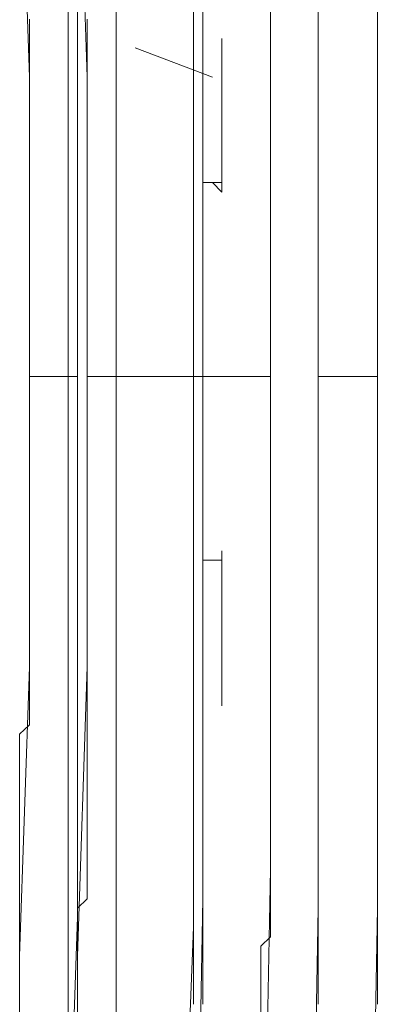
# Model space of a CAD drawing. Units: inches. Extents: x -387 to 2778, y -1526 to 728.
# Drawn here: x 18 to 27, y -559 to -536 of the extents above; entities that cross this region are included whole.
import ezdxf

# ---------------------------------------------------------------- set-up
doc = ezdxf.new("R2010")
doc.units = ezdxf.units.IN
doc.header["$MEASUREMENT"] = 0
doc.layers.add('图层 1', color=7, linetype='Continuous')

msp = doc.modelspace()

# ---------------------------------------------------------------- linework, layer by layer
at = {"layer": '图层 1', "color": 7, "lineweight": 9}
for points in [[(18.688, -536.919), (18.453, -530.115)], [(19.591, -536.919), (19.591, -530.115)], [(20.037, -536.919), (19.814, -530.115)], [(20.717, -536.919), (20.717, -530.115)], [(19.814, -543.945), (19.814, -531.018)], [(22.536, -543.945), (22.536, -531.018)], [(26.853, -543.945), (26.853, -531.253)], [(25.467, -543.945), (25.467, -531.476)], [(22.758, -543.945), (22.758, -531.698)], [(24.342, -543.945), (24.342, -532.156)], [(18.688, -543.945), (18.688, -543.698), (18.688, -543.475), (18.688, -543.017), (18.688, -542.807), (18.688, -542.572), (18.688, -542.349), (18.688, -542.114), (18.688, -541.892), (18.688, -541.669), (18.688, -541.434), (18.688, -541.211), (18.688, -540.989), (18.688, -540.766), (18.688, -540.531), (18.688, -540.308), (18.688, -540.073), (18.688, -539.838), (18.688, -539.393), (18.688, -539.17), (18.688, -538.948), (18.688, -538.725), (18.688, -538.502), (18.688, -538.267), (18.688, -538.044), (18.688, -537.822), (18.688, -537.599), (18.688, -537.364), (18.688, -537.141), (18.688, -536.919), (18.688, -536.684), (18.688, -536.461), (18.688, -536.238), (18.688, -535.781), (18.688, -535.558)], [(19.591, -543.945), (19.591, -543.698), (19.591, -543.475), (19.591, -543.017), (19.591, -542.807), (19.591, -542.572), (19.591, -542.349), (19.591, -542.114), (19.591, -541.892), (19.591, -541.669), (19.591, -541.434), (19.591, -541.211), (19.591, -540.989), (19.591, -540.766), (19.591, -540.531), (19.591, -540.308), (19.591, -540.073), (19.591, -539.838), (19.591, -539.616), (19.591, -539.17), (19.591, -538.948), (19.591, -538.725), (19.591, -538.502), (19.591, -538.267), (19.591, -538.044), (19.591, -537.822), (19.591, -537.599), (19.591, -537.364), (19.591, -537.141), (19.591, -536.919), (19.591, -536.684), (19.591, -536.461), (19.591, -536.238), (19.591, -536.016), (19.591, -535.558)], [(19.814, -543.945), (19.814, -543.698), (19.814, -543.475), (19.814, -543.017), (19.814, -542.807), (19.814, -542.572), (19.814, -542.349), (19.814, -542.114), (19.814, -541.892), (19.814, -541.669), (19.814, -541.434), (19.814, -541.211), (19.814, -540.989), (19.814, -540.766), (19.814, -540.531), (19.814, -540.308), (19.814, -539.838), (19.814, -539.616), (19.814, -539.393), (19.814, -539.17), (19.814, -538.948), (19.814, -538.725), (19.814, -538.502), (19.814, -538.267), (19.814, -538.044), (19.814, -537.822), (19.814, -537.599), (19.814, -537.364), (19.814, -537.141), (19.814, -536.919), (19.814, -536.461), (19.814, -536.238), (19.814, -536.016), (19.814, -535.781), (19.814, -535.558)], [(20.037, -543.945), (20.037, -543.698), (20.037, -543.475), (20.037, -543.017), (20.037, -542.807), (20.037, -542.572), (20.037, -542.349), (20.037, -542.114), (20.037, -541.892), (20.037, -541.669), (20.037, -541.434), (20.037, -541.211), (20.037, -540.989), (20.037, -540.766), (20.037, -540.531), (20.037, -540.073), (20.037, -539.838), (20.037, -539.616), (20.037, -539.393), (20.037, -539.17), (20.037, -538.948), (20.037, -538.725), (20.037, -538.502), (20.037, -538.267), (20.037, -538.044), (20.037, -537.822), (20.037, -537.599), (20.037, -537.364), (20.037, -536.919), (20.037, -536.684), (20.037, -536.461), (20.037, -536.238), (20.037, -536.016), (20.037, -535.781), (20.037, -535.558)], [(20.717, -543.945), (20.717, -543.698), (20.717, -543.265), (20.717, -543.017), (20.717, -542.807), (20.717, -542.572), (20.717, -542.349), (20.717, -542.114), (20.717, -541.892), (20.717, -541.669), (20.717, -541.434), (20.717, -541.211), (20.717, -540.989), (20.717, -540.766), (20.717, -540.531), (20.717, -540.073), (20.717, -539.838), (20.717, -539.616), (20.717, -539.393), (20.717, -539.17), (20.717, -538.948), (20.717, -538.725), (20.717, -538.502), (20.717, -538.267), (20.717, -538.044), (20.717, -537.822), (20.717, -537.599), (20.717, -537.364), (20.717, -536.919), (20.717, -536.684), (20.717, -536.461), (20.717, -536.238), (20.717, -536.016), (20.717, -535.781), (20.717, -535.558)], [(22.536, -543.945), (22.536, -543.698), (22.536, -543.475), (22.536, -543.017), (22.536, -542.807), (22.536, -542.572), (22.536, -542.349), (22.536, -542.114), (22.536, -541.892), (22.536, -541.669), (22.536, -541.434), (22.536, -541.211), (22.536, -540.989), (22.536, -540.766), (22.536, -540.531), (22.536, -540.308), (22.536, -540.073), (22.536, -539.838), (22.536, -539.393), (22.536, -539.17), (22.536, -538.948), (22.536, -538.725), (22.536, -538.502), (22.536, -538.267), (22.536, -538.044), (22.536, -537.822), (22.536, -537.599), (22.536, -537.364), (22.536, -537.141), (22.536, -536.919), (22.536, -536.684), (22.536, -536.461), (22.536, -536.016), (22.536, -535.781), (22.536, -535.558)], [(22.758, -543.945), (22.758, -543.475), (22.758, -543.265), (22.758, -543.017), (22.758, -542.807), (22.758, -542.572), (22.758, -542.349), (22.758, -541.892), (22.758, -541.669), (22.758, -541.434), (22.758, -541.211), (22.758, -540.989), (22.758, -540.766), (22.758, -540.308), (22.758, -540.073), (22.758, -539.838), (22.758, -539.616), (22.758, -539.393), (22.758, -539.17), (22.758, -538.725), (22.758, -538.502), (22.758, -538.267), (22.758, -538.044), (22.758, -537.822), (22.758, -537.599), (22.758, -537.141), (22.758, -536.919), (22.758, -536.684), (22.758, -536.461), (22.758, -536.238), (22.758, -536.016), (22.758, -535.558)], [(24.342, -543.945), (24.342, -543.475), (24.342, -543.265), (24.342, -543.017), (24.342, -542.807), (24.342, -542.349), (24.342, -542.114), (24.342, -541.892), (24.342, -541.434), (24.342, -541.211), (24.342, -540.989), (24.342, -540.766), (24.342, -540.308), (24.342, -540.073), (24.342, -539.838), (24.342, -539.616), (24.342, -539.17), (24.342, -538.948), (24.342, -538.725), (24.342, -538.502), (24.342, -538.044), (24.342, -537.822), (24.342, -537.599), (24.342, -537.141), (24.342, -536.919), (24.342, -536.684), (24.342, -536.461), (24.342, -536.016), (24.342, -535.781), (24.342, -535.558)], [(25.467, -543.945), (25.467, -543.698), (25.467, -543.475), (25.467, -543.017), (25.467, -542.807), (25.467, -542.572), (25.467, -542.349), (25.467, -542.114), (25.467, -541.892), (25.467, -541.669), (25.467, -541.434), (25.467, -541.211), (25.467, -540.989), (25.467, -540.766), (25.467, -540.531), (25.467, -540.308), (25.467, -540.073), (25.467, -539.616), (25.467, -539.393), (25.467, -539.17), (25.467, -538.948), (25.467, -538.725), (25.467, -538.502), (25.467, -538.267), (25.467, -538.044), (25.467, -537.822), (25.467, -537.599), (25.467, -537.364), (25.467, -537.141), (25.467, -536.919), (25.467, -536.684), (25.467, -536.238), (25.467, -536.016), (25.467, -535.781), (25.467, -535.558)], [(26.853, -543.945), (26.853, -543.698), (26.853, -543.475), (26.853, -543.017), (26.853, -542.807), (26.853, -542.572), (26.853, -542.349), (26.853, -542.114), (26.853, -541.892), (26.853, -541.669), (26.853, -541.434), (26.853, -541.211), (26.853, -540.989), (26.853, -540.766), (26.853, -540.531), (26.853, -540.308), (26.853, -539.838), (26.853, -539.616), (26.853, -539.393), (26.853, -539.17), (26.853, -538.948), (26.853, -538.725), (26.853, -538.502), (26.853, -538.267), (26.853, -538.044), (26.853, -537.822), (26.853, -537.599), (26.853, -537.364), (26.853, -537.141), (26.853, -536.919), (26.853, -536.461), (26.853, -536.238), (26.853, -536.016), (26.853, -535.781), (26.853, -535.558)], [(23.204, -538.044), (23.204, -537.822), (23.204, -537.599), (23.204, -537.364), (23.204, -537.141), (23.204, -536.919), (23.204, -536.684), (23.204, -536.461), (23.204, -536.238), (23.204, -536.016)], [(23.204, -536.016), (23.204, -536.238), (23.204, -536.461), (23.204, -536.684), (23.204, -536.919), (23.204, -537.141), (23.204, -537.364), (23.204, -537.599), (23.204, -537.822)], [(23.204, -536.016), (23.204, -536.016)], [(23.204, -536.016), (23.204, -536.016)], [(23.204, -536.016), (23.204, -536.238)], [(23.204, -536.238), (23.204, -536.016)], [(22.981, -536.919), (21.162, -536.238)], [(23.204, -536.238), (23.204, -536.461)], [(23.204, -536.238), (23.204, -536.238)], [(23.204, -536.461), (23.204, -536.238)], [(23.204, -536.238), (23.204, -536.919)], [(23.204, -536.238), (23.204, -536.238)], [(23.204, -536.461), (23.204, -536.238)], [(23.204, -536.461), (23.204, -536.684), (23.204, -536.919), (23.204, -537.141)], [(23.204, -536.919), (23.204, -536.461)], [(23.204, -536.461), (23.204, -536.684)], [(23.204, -536.684), (23.204, -537.141)], [(18.688, -543.945), (18.688, -536.919)], [(19.591, -543.945), (19.591, -536.919)], [(20.037, -543.945), (20.037, -536.919)], [(20.717, -543.945), (20.717, -536.919)], [(23.204, -537.364), (23.204, -537.141), (23.204, -536.919)], [(23.204, -537.141), (23.204, -536.919)], [(23.204, -537.364), (23.204, -536.919)], [(23.204, -536.919), (23.204, -537.822)], [(23.204, -537.141), (23.204, -537.364)], [(23.204, -537.141), (23.204, -537.364), (23.204, -537.599), (23.204, -537.822), (23.204, -538.044)], [(23.204, -537.822), (23.204, -537.599), (23.204, -537.364), (23.204, -537.141)], [(23.204, -537.141), (23.204, -537.141)], [(23.204, -537.141), (23.204, -537.141)], [(23.204, -537.364), (23.204, -537.141)], [(23.204, -537.599), (23.204, -537.141)], [(23.204, -537.141), (23.204, -537.141)], [(23.204, -537.141), (23.204, -537.141)], [(23.204, -537.141), (23.204, -537.141)], [(23.204, -537.141), (23.204, -537.141)], [(23.204, -537.141), (23.204, -537.141)], [(23.204, -537.141), (23.204, -537.364)], [(23.204, -537.141), (23.204, -537.141)], [(23.204, -537.141), (23.204, -537.141)], [(23.204, -537.364), (23.204, -537.141)], [(23.204, -537.141), (23.204, -537.141)], [(23.204, -537.364), (23.204, -537.599), (23.204, -537.822)], [(23.204, -537.364), (23.204, -537.599), (23.204, -537.822)], [(23.204, -537.364), (23.204, -537.599)], [(23.204, -537.364), (23.204, -537.599)], [(23.204, -537.364), (23.204, -537.364)], [(23.204, -537.364), (23.204, -537.364)], [(23.204, -537.364), (23.204, -537.364)], [(23.204, -538.044), (23.204, -537.364)], [(23.204, -537.364), (23.204, -537.599)], [(23.204, -537.599), (23.204, -537.822)], [(23.204, -537.599), (23.204, -538.044)], [(23.204, -537.822), (23.204, -537.599)], [(23.204, -537.599), (23.204, -537.822)], [(23.204, -537.822), (23.204, -538.044), (23.204, -538.267), (23.204, -538.502), (23.204, -538.725), (23.204, -538.948), (23.204, -539.17), (23.204, -539.393), (23.204, -539.616)], [(23.204, -538.725), (23.204, -538.502), (23.204, -538.267), (23.204, -538.044), (23.204, -537.822)], [(23.204, -537.822), (23.204, -538.044), (23.204, -538.267), (23.204, -538.502), (23.204, -538.725), (23.204, -538.948)], [(23.204, -538.044), (23.204, -537.822)], [(23.204, -537.822), (23.204, -538.267)], [(23.204, -537.822), (23.204, -537.822)], [(23.204, -537.822), (23.204, -537.822)], [(23.204, -537.822), (23.204, -537.822)], [(23.204, -537.822), (23.204, -537.822)], [(23.204, -537.822), (23.204, -537.822)], [(23.204, -537.822), (23.204, -537.822)], [(23.204, -537.822), (23.204, -537.822)], [(23.204, -537.822), (23.204, -538.044)], [(23.204, -537.822), (23.204, -538.267)], [(23.204, -537.822), (23.204, -537.822)], [(23.204, -537.822), (23.204, -537.822)], [(23.204, -537.822), (23.204, -537.822)], [(23.204, -537.822), (23.204, -538.044)], [(23.204, -539.616), (23.204, -539.393), (23.204, -539.17), (23.204, -538.948), (23.204, -538.725), (23.204, -538.502), (23.204, -538.267), (23.204, -538.044)], [(23.204, -538.044), (23.204, -538.267), (23.204, -538.502), (23.204, -538.725)], [(23.204, -538.267), (23.204, -538.044)], [(23.204, -538.044), (23.204, -538.044)], [(23.204, -538.044), (23.204, -538.267)], [(23.204, -538.044), (23.204, -538.044)], [(23.204, -538.044), (23.204, -538.044)], [(23.204, -538.044), (23.204, -538.044)], [(23.204, -538.044), (23.204, -538.044)], [(23.204, -538.044), (23.204, -538.044)], [(23.204, -538.044), (23.204, -538.044)], [(23.204, -538.044), (23.204, -538.044)], [(23.204, -538.044), (23.204, -538.044)], [(23.204, -538.267), (23.204, -538.044)], [(23.204, -538.725), (23.204, -538.044)], [(23.204, -538.044), (23.204, -538.267)], [(23.204, -538.725), (23.204, -538.267)], [(23.204, -538.725), (23.204, -538.267)], [(23.204, -538.267), (23.204, -538.948)], [(23.204, -538.267), (23.204, -538.267)], [(23.204, -538.267), (23.204, -538.502)], [(23.204, -538.502), (23.204, -538.502)], [(23.204, -539.17), (23.204, -538.502)], [(23.204, -538.725), (23.204, -538.725)], [(23.204, -539.616), (23.204, -538.725)], [(23.204, -538.948), (23.204, -539.17), (23.204, -539.393), (23.204, -539.616)], [(23.204, -538.948), (23.204, -539.17)], [(23.204, -539.17), (23.204, -539.616)], [(23.204, -539.17), (23.204, -539.616)], [(22.981, -539.393), (22.758, -539.393)], [(22.981, -539.393), (22.758, -539.393)], [(23.204, -539.616), (23.204, -539.393), (22.981, -539.393)], [(22.981, -539.393), (22.981, -539.393)], [(23.204, -539.616), (22.981, -539.393)], [(23.204, -539.616), (23.204, -539.616)], [(23.204, -539.616), (23.204, -539.616)], [(23.204, -539.616), (23.204, -539.616)], [(23.204, -539.616), (23.204, -539.616)], [(23.204, -539.616), (23.204, -539.616)], [(23.204, -539.616), (23.204, -539.616)], [(23.204, -539.616), (23.204, -539.616)], [(23.204, -539.616), (23.204, -539.616)], [(23.204, -539.616), (23.204, -539.616)], [(18.453, -557.541), (18.453, -557.306), (18.453, -557.083), (18.453, -556.86), (18.453, -556.625), (18.453, -556.415), (18.453, -556.192), (18.453, -555.969), (18.453, -555.734), (18.453, -555.499), (18.453, -555.277), (18.453, -555.042), (18.453, -554.819), (18.453, -554.596), (18.453, -554.139), (18.453, -553.916), (18.453, -553.693), (18.453, -553.458), (18.453, -553.236), (18.453, -553.013), (18.453, -552.79), (18.453, -552.543), (18.453, -552.333), (18.688, -552.11), (18.688, -551.875), (18.688, -551.665), (18.688, -551.429), (18.688, -551.219), (18.688, -550.972), (18.688, -550.539), (18.688, -550.279), (18.688, -550.056), (18.688, -549.834), (18.688, -549.611), (18.688, -549.388), (18.688, -549.153), (18.688, -548.931), (18.688, -548.708), (18.688, -548.473), (18.688, -548.25), (18.688, -548.028), (18.688, -547.793), (18.688, -547.57), (18.688, -547.347), (18.688, -547.124), (18.688, -546.667), (18.688, -546.444), (18.688, -546.209), (18.688, -545.974), (18.688, -545.764), (18.688, -545.541), (18.688, -545.294), (18.688, -545.071), (18.688, -544.836), (18.688, -544.613), (18.688, -544.391), (18.688, -544.156), (18.688, -543.945)], [(18.688, -550.749), (18.688, -543.945)], [(19.591, -543.945), (18.688, -543.945)], [(19.591, -557.541), (19.591, -557.306), (19.591, -557.083), (19.591, -556.86), (19.591, -556.625), (19.591, -556.415), (19.591, -556.192), (19.591, -555.969), (19.591, -555.734), (19.591, -555.499), (19.591, -555.277), (19.591, -555.042), (19.591, -554.819), (19.591, -554.374), (19.591, -554.139), (19.591, -553.916), (19.591, -553.693), (19.591, -553.458), (19.591, -553.236), (19.591, -553.013), (19.591, -552.79), (19.591, -552.543), (19.591, -552.333), (19.591, -552.11), (19.591, -551.875), (19.591, -551.665), (19.591, -551.429), (19.591, -551.219), (19.591, -550.972), (19.591, -550.539), (19.591, -550.279), (19.591, -550.056), (19.591, -549.834), (19.591, -549.611), (19.591, -549.388), (19.591, -549.153), (19.591, -548.931), (19.591, -548.708), (19.591, -548.473), (19.591, -548.25), (19.591, -548.028), (19.591, -547.793), (19.591, -547.57), (19.591, -547.347), (19.591, -546.889), (19.591, -546.667), (19.591, -546.444), (19.591, -546.209), (19.591, -545.974), (19.591, -545.764), (19.591, -545.541), (19.591, -545.294), (19.591, -545.071), (19.591, -544.836), (19.591, -544.613), (19.591, -544.391), (19.591, -544.156), (19.591, -543.945)], [(19.591, -550.749), (19.591, -543.945)], [(19.591, -543.945), (19.814, -543.945)], [(19.814, -556.625), (19.814, -556.415), (19.814, -556.192), (19.814, -555.969), (19.814, -555.734), (19.814, -555.499), (19.814, -555.277), (19.814, -555.042), (19.814, -554.596), (19.814, -554.374), (19.814, -554.139), (19.814, -553.916), (19.814, -553.693), (19.814, -553.458), (19.814, -553.236), (19.814, -553.013), (19.814, -552.79), (19.814, -552.543), (19.814, -552.333), (19.814, -552.11), (19.814, -551.875), (19.814, -551.665), (19.814, -551.429), (19.814, -551.219), (19.814, -550.749), (19.814, -550.539), (19.814, -550.279), (19.814, -550.056), (19.814, -549.834), (19.814, -549.611), (19.814, -549.388), (19.814, -549.153), (19.814, -548.931), (19.814, -548.708), (19.814, -548.473), (19.814, -548.25), (19.814, -548.028), (19.814, -547.793), (19.814, -547.57), (19.814, -547.347), (19.814, -546.889), (19.814, -546.667), (19.814, -546.444), (19.814, -546.209), (19.814, -545.974), (19.814, -545.764), (19.814, -545.541), (19.814, -545.294), (19.814, -545.071), (19.814, -544.836), (19.814, -544.613), (19.814, -544.391), (19.814, -544.156), (19.814, -543.945)], [(19.814, -557.541), (19.814, -557.306), (19.814, -557.083), (19.814, -556.86), (19.814, -556.625), (19.814, -556.415), (20.037, -556.192), (20.037, -555.734), (20.037, -555.499), (20.037, -555.277), (20.037, -555.042), (20.037, -554.819), (20.037, -554.596), (20.037, -554.374), (20.037, -554.139), (20.037, -553.916), (20.037, -553.693), (20.037, -553.458), (20.037, -553.236), (20.037, -553.013), (20.037, -552.543), (20.037, -552.333), (20.037, -552.11), (20.037, -551.875), (20.037, -551.665), (20.037, -551.429), (20.037, -551.219), (20.037, -550.972), (20.037, -550.749), (20.037, -550.539), (20.037, -550.279), (20.037, -550.056), (20.037, -549.834), (20.037, -549.388), (20.037, -549.153), (20.037, -548.931), (20.037, -548.708), (20.037, -548.473), (20.037, -548.25), (20.037, -548.028), (20.037, -547.793), (20.037, -547.57), (20.037, -547.347), (20.037, -547.124), (20.037, -546.889), (20.037, -546.667), (20.037, -546.209), (20.037, -545.974), (20.037, -545.764), (20.037, -545.541), (20.037, -545.294), (20.037, -545.071), (20.037, -544.836), (20.037, -544.613), (20.037, -544.391), (20.037, -544.156), (20.037, -543.945)], [(19.814, -550.279), (19.814, -543.945)], [(20.037, -550.749), (20.037, -543.945)], [(20.717, -543.945), (20.037, -543.945)], [(20.717, -557.541), (20.717, -557.306), (20.717, -557.083), (20.717, -556.86), (20.717, -556.625), (20.717, -556.415), (20.717, -556.192), (20.717, -555.969), (20.717, -555.499), (20.717, -555.277), (20.717, -555.042), (20.717, -554.819), (20.717, -554.596), (20.717, -554.374), (20.717, -554.139), (20.717, -553.916), (20.717, -553.693), (20.717, -553.458), (20.717, -553.236), (20.717, -553.013), (20.717, -552.79), (20.717, -552.333), (20.717, -552.11), (20.717, -551.875), (20.717, -551.665), (20.717, -551.429), (20.717, -551.219), (20.717, -550.972), (20.717, -550.749), (20.717, -550.539), (20.717, -550.279), (20.717, -550.056), (20.717, -549.834), (20.717, -549.388), (20.717, -549.153), (20.717, -548.931), (20.717, -548.708), (20.717, -548.473), (20.717, -548.25), (20.717, -548.028), (20.717, -547.793), (20.717, -547.57), (20.717, -547.347), (20.717, -547.124), (20.717, -546.889), (20.717, -546.667), (20.717, -546.209), (20.717, -545.974), (20.717, -545.764), (20.717, -545.541), (20.717, -545.294), (20.717, -545.071), (20.717, -544.836), (20.717, -544.613), (20.717, -544.391), (20.717, -544.156), (20.717, -543.945)], [(20.717, -543.945), (21.608, -543.945)], [(20.717, -550.749), (20.717, -543.945)], [(21.608, -543.945), (22.536, -543.945)], [(22.536, -556.86), (22.536, -556.625), (22.536, -556.415), (22.536, -556.192), (22.536, -555.734), (22.536, -555.499), (22.536, -555.277), (22.536, -555.042), (22.536, -554.819), (22.536, -554.596), (22.536, -554.374), (22.536, -554.139), (22.536, -553.916), (22.536, -553.693), (22.536, -553.458), (22.536, -553.236), (22.536, -553.013), (22.536, -552.543), (22.536, -552.333), (22.536, -552.11), (22.536, -551.875), (22.536, -551.665), (22.536, -551.429), (22.536, -551.219), (22.536, -550.972), (22.536, -550.749), (22.536, -550.539), (22.536, -550.279), (22.536, -550.056), (22.536, -549.834), (22.536, -549.388), (22.536, -549.153), (22.536, -548.931), (22.536, -548.708), (22.536, -548.473), (22.536, -548.25), (22.536, -548.028), (22.536, -547.793), (22.536, -547.57), (22.536, -547.347), (22.536, -547.124), (22.536, -546.889), (22.536, -546.667), (22.536, -546.209), (22.536, -545.974), (22.536, -545.764), (22.536, -545.541), (22.536, -545.294), (22.536, -545.071), (22.536, -544.836), (22.536, -544.613), (22.536, -544.391), (22.536, -544.156), (22.536, -543.945)], [(22.536, -543.945), (22.758, -543.945)], [(22.536, -550.279), (22.536, -543.945)], [(22.758, -558.666), (22.758, -558.444), (22.758, -558.209), (22.758, -557.986), (22.758, -557.763), (22.758, -557.306), (22.758, -557.083), (22.758, -556.86), (22.758, -556.625), (22.758, -556.415), (22.758, -556.192), (22.758, -555.734), (22.758, -555.499), (22.758, -555.277), (22.758, -555.042), (22.758, -554.819), (22.758, -554.596), (22.758, -554.139), (22.758, -553.916), (22.758, -553.693), (22.758, -553.458), (22.758, -553.236), (22.758, -552.79), (22.758, -552.543), (22.758, -552.333), (22.758, -552.11), (22.758, -551.875), (22.758, -551.665), (22.758, -551.219), (22.758, -550.972), (22.758, -550.749), (22.758, -550.539), (22.758, -550.279), (22.758, -550.056), (22.758, -549.611), (22.758, -549.388), (22.758, -549.153), (22.758, -548.931), (22.758, -548.708), (22.758, -548.473), (22.758, -548.028), (22.758, -547.793), (22.758, -547.57), (22.758, -547.347), (22.758, -547.124), (22.758, -546.889), (22.758, -546.444), (22.758, -546.209), (22.758, -545.974), (22.758, -545.764), (22.758, -545.541), (22.758, -545.294), (22.758, -544.836), (22.758, -544.613), (22.758, -544.391), (22.758, -544.156), (22.758, -543.945)], [(22.758, -556.192), (22.758, -543.945)], [(22.758, -543.945), (24.342, -543.945)], [(22.758, -543.945), (22.758, -543.945)], [(24.119, -558.889), (24.119, -558.444), (24.119, -558.209), (24.119, -557.986), (24.119, -557.763), (24.119, -557.306), (24.342, -557.083), (24.342, -556.86), (24.342, -556.625), (24.342, -556.192), (24.342, -555.969), (24.342, -555.734), (24.342, -555.499), (24.342, -555.042), (24.342, -554.819), (24.342, -554.596), (24.342, -554.139), (24.342, -553.916), (24.342, -553.693), (24.342, -553.458), (24.342, -553.013), (24.342, -552.79), (24.342, -552.543), (24.342, -552.333), (24.342, -551.875), (24.342, -551.665), (24.342, -551.429), (24.342, -550.972), (24.342, -550.749), (24.342, -550.539), (24.342, -550.279), (24.342, -549.834), (24.342, -549.611), (24.342, -549.388), (24.342, -549.153), (24.342, -548.708), (24.342, -548.473), (24.342, -548.25), (24.342, -547.793), (24.342, -547.57), (24.342, -547.347), (24.342, -547.124), (24.342, -546.667), (24.342, -546.444), (24.342, -546.209), (24.342, -545.974), (24.342, -545.541), (24.342, -545.294), (24.342, -545.071), (24.342, -544.613), (24.342, -544.391), (24.342, -544.156), (24.342, -543.945)], [(24.342, -555.499), (24.342, -543.945)], [(25.467, -558.666), (25.467, -558.444), (25.467, -558.209), (25.467, -557.986), (25.467, -557.763), (25.467, -557.541), (25.467, -557.083), (25.467, -556.86), (25.467, -556.625), (25.467, -556.415), (25.467, -556.192), (25.467, -555.969), (25.467, -555.734), (25.467, -555.499), (25.467, -555.277), (25.467, -555.042), (25.467, -554.819), (25.467, -554.596), (25.467, -554.374), (25.467, -554.139), (25.467, -553.916), (25.467, -553.458), (25.467, -553.236), (25.467, -553.013), (25.467, -552.79), (25.467, -552.543), (25.467, -552.333), (25.467, -552.11), (25.467, -551.875), (25.467, -551.665), (25.467, -551.429), (25.467, -551.219), (25.467, -550.972), (25.467, -550.749), (25.467, -550.539), (25.467, -550.056), (25.467, -549.834), (25.467, -549.611), (25.467, -549.388), (25.467, -549.153), (25.467, -548.931), (25.467, -548.708), (25.467, -548.473), (25.467, -548.25), (25.467, -548.028), (25.467, -547.793), (25.467, -547.57), (25.467, -547.347), (25.467, -547.124), (25.467, -546.667), (25.467, -546.444), (25.467, -546.209), (25.467, -545.974), (25.467, -545.764), (25.467, -545.541), (25.467, -545.294), (25.467, -545.071), (25.467, -544.836), (25.467, -544.613), (25.467, -544.391), (25.467, -544.156), (25.467, -543.945)], [(25.467, -556.415), (25.467, -543.945)], [(25.467, -543.945), (26.853, -543.945)], [(26.853, -558.666), (26.853, -558.444), (26.853, -558.209), (26.853, -557.986), (26.853, -557.763), (26.853, -557.541), (26.853, -557.306), (26.853, -557.083), (26.853, -556.86), (26.853, -556.415), (26.853, -556.192), (26.853, -555.969), (26.853, -555.734), (26.853, -555.499), (26.853, -555.277), (26.853, -555.042), (26.853, -554.819), (26.853, -554.596), (26.853, -554.374), (26.853, -554.139), (26.853, -553.916), (26.853, -553.693), (26.853, -553.236), (26.853, -553.013), (26.853, -552.79), (26.853, -552.543), (26.853, -552.333), (26.853, -552.11), (26.853, -551.875), (26.853, -551.665), (26.853, -551.429), (26.853, -551.219), (26.853, -550.972), (26.853, -550.749), (26.853, -550.539), (26.853, -550.279), (26.853, -549.834), (26.853, -549.611), (26.853, -549.388), (26.853, -549.153), (26.853, -548.931), (26.853, -548.708), (26.853, -548.473), (26.853, -548.25), (26.853, -548.028), (26.853, -547.793), (26.853, -547.57), (26.853, -547.347), (26.853, -547.124), (26.853, -546.889), (26.853, -546.444), (26.853, -546.209), (26.853, -545.974), (26.853, -545.764), (26.853, -545.541), (26.853, -545.294), (26.853, -545.071), (26.853, -544.836), (26.853, -544.613), (26.853, -544.391), (26.853, -544.156), (26.853, -543.945)], [(26.853, -556.415), (26.853, -543.945)], [(23.204, -548.028), (23.204, -548.25), (23.204, -548.473), (23.204, -548.708), (23.204, -548.931), (23.204, -549.153), (23.204, -549.388), (23.204, -549.611), (23.204, -549.834)], [(23.204, -550.056), (23.204, -549.834), (23.204, -549.611), (23.204, -549.388), (23.204, -549.153), (23.204, -548.931), (23.204, -548.708), (23.204, -548.473), (23.204, -548.25), (23.204, -548.028)], [(23.204, -548.028), (23.204, -548.25)], [(23.204, -548.028), (23.204, -548.25), (23.204, -548.473), (23.204, -548.708), (23.204, -548.931)], [(23.204, -548.028), (23.204, -548.028)], [(23.204, -548.25), (23.204, -548.028)], [(23.204, -548.028), (23.204, -548.25)], [(23.204, -548.028), (23.204, -548.028)], [(23.204, -548.473), (23.204, -548.028)], [(23.204, -548.473), (23.204, -548.028)], [(22.758, -548.25), (22.981, -548.25), (23.204, -548.25)], [(22.758, -548.25), (22.981, -548.25)], [(22.981, -548.25), (22.981, -548.25)], [(22.981, -548.25), (22.981, -548.25)], [(22.981, -548.25), (23.204, -548.25)], [(23.204, -548.25), (23.204, -548.25)], [(23.204, -548.25), (23.204, -548.473)], [(23.204, -548.473), (23.204, -548.931)], [(23.204, -548.473), (23.204, -549.153)], [(23.204, -548.473), (23.204, -549.153)], [(23.204, -549.834), (23.204, -549.611), (23.204, -549.388), (23.204, -549.153), (23.204, -548.931)], [(23.204, -548.931), (23.204, -549.153), (23.204, -549.388), (23.204, -549.611), (23.204, -549.834)], [(23.204, -548.931), (23.204, -549.153), (23.204, -549.388), (23.204, -549.611), (23.204, -549.834), (23.204, -550.056), (23.204, -550.279)], [(23.204, -548.931), (23.204, -549.388)], [(23.204, -548.931), (23.204, -549.388)], [(23.204, -548.931), (23.204, -549.611)], [(23.204, -548.931), (23.204, -548.931)], [(23.204, -549.153), (23.204, -549.834)], [(23.204, -549.611), (23.204, -549.153)], [(23.204, -549.611), (23.204, -549.388)], [(23.204, -549.834), (23.204, -549.388)], [(23.204, -549.834), (23.204, -549.611)], [(23.204, -549.611), (23.204, -550.279)], [(23.204, -550.056), (23.204, -549.611)], [(23.204, -550.749), (23.204, -550.539), (23.204, -550.279), (23.204, -550.056), (23.204, -549.834)], [(23.204, -549.834), (23.204, -550.056), (23.204, -550.279), (23.204, -550.539), (23.204, -550.749)], [(23.204, -549.834), (23.204, -550.056), (23.204, -550.279), (23.204, -550.539), (23.204, -550.749), (23.204, -550.972), (23.204, -551.219), (23.204, -551.429), (23.204, -551.665)], [(23.204, -549.834), (23.204, -549.834)], [(23.204, -550.056), (23.204, -549.834)], [(23.204, -549.834), (23.204, -550.539)], [(23.204, -549.834), (23.204, -550.056)], [(19.814, -556.625), (19.814, -550.279)], [(22.536, -556.86), (22.536, -550.279)], [(23.204, -551.665), (23.204, -551.429), (23.204, -551.219), (23.204, -550.972), (23.204, -550.749), (23.204, -550.539), (23.204, -550.279), (23.204, -550.056)], [(23.204, -550.279), (23.204, -550.056)], [(23.204, -550.056), (23.204, -550.279)], [(23.204, -550.056), (23.204, -550.056)], [(23.204, -550.279), (23.204, -550.056)], [(23.204, -550.056), (23.204, -550.056)], [(23.204, -550.279), (23.204, -550.539), (23.204, -550.749), (23.204, -550.972)], [(23.204, -550.279), (23.204, -550.279)], [(23.204, -550.539), (23.204, -550.279)], [(23.204, -550.279), (23.204, -550.749)], [(23.204, -550.279), (23.204, -550.279)], [(23.204, -550.279), (23.204, -550.539)], [(23.204, -550.279), (23.204, -550.279)], [(23.204, -550.539), (23.204, -550.279)], [(23.204, -550.749), (23.204, -550.539)], [(23.204, -550.539), (23.204, -550.539)], [(23.204, -550.539), (23.204, -550.539)], [(23.204, -550.539), (23.204, -550.749)], [(23.204, -550.539), (23.204, -551.429)], [(23.204, -550.539), (23.204, -550.972)], [(18.453, -557.541), (18.688, -550.749)], [(19.591, -557.541), (19.591, -550.749)], [(19.814, -557.541), (20.037, -550.749)], [(20.717, -557.541), (20.717, -550.749)], [(23.204, -550.749), (23.204, -550.972)], [(23.204, -550.749), (23.204, -550.749)], [(23.204, -550.749), (23.204, -550.749)], [(23.204, -550.749), (23.204, -550.749)], [(23.204, -550.749), (23.204, -550.749)], [(23.204, -550.972), (23.204, -551.219), (23.204, -551.429)], [(23.204, -550.972), (23.204, -551.219)], [(23.204, -551.665), (23.204, -550.972)], [(23.204, -551.219), (23.204, -551.219)], [(23.204, -551.219), (23.204, -551.429)], [(23.204, -551.429), (23.204, -551.665)], [(23.204, -551.665), (23.204, -551.429)], [(23.204, -551.429), (23.204, -551.429)], [(23.204, -551.429), (23.204, -551.665)], [(23.204, -551.429), (23.204, -551.665)], [(23.204, -551.665), (23.204, -551.429)], [(23.204, -551.665), (23.204, -551.665)], [(23.204, -551.665), (23.204, -551.665)], [(23.204, -551.665), (23.204, -551.665)], [(23.204, -551.665), (23.204, -551.665)], [(23.204, -551.665), (23.204, -551.665)], [(24.119, -567.289), (24.342, -555.499)], [(22.536, -568.204), (22.758, -556.192)], [(25.245, -568.884), (25.467, -556.415)], [(26.63, -568.884), (26.853, -556.415)], [(19.591, -562.984), (19.814, -556.625)], [(19.814, -558.666), (19.814, -558.444), (19.814, -558.209), (19.814, -557.986), (19.814, -557.763), (19.814, -557.541), (19.814, -557.306), (19.814, -557.083), (19.814, -556.86), (19.814, -556.625)], [(22.288, -563.219), (22.536, -556.86)], [(22.536, -558.666), (22.536, -558.444), (22.536, -558.209), (22.536, -557.986), (22.536, -557.763), (22.536, -557.541), (22.536, -557.306), (22.536, -557.083), (22.536, -556.86)], [(18.453, -558.666), (18.453, -558.444), (18.453, -557.986), (18.453, -557.763), (18.453, -557.541)], [(18.453, -564.567), (18.453, -557.541)], [(19.591, -558.666), (19.591, -558.209), (19.591, -557.986), (19.591, -557.763), (19.591, -557.541)], [(19.591, -564.567), (19.591, -557.541)], [(19.814, -558.666), (19.814, -558.444), (19.814, -558.209), (19.814, -557.986), (19.814, -557.763), (19.814, -557.541)], [(19.814, -564.344), (19.814, -557.541)], [(20.717, -558.666), (20.717, -558.444), (20.717, -558.209), (20.717, -557.986), (20.717, -557.763), (20.717, -557.541)], [(20.717, -564.344), (20.717, -557.541)]]:
    msp.add_lwpolyline(points, dxfattribs=at)

doc.saveas('drawing.dxf')
